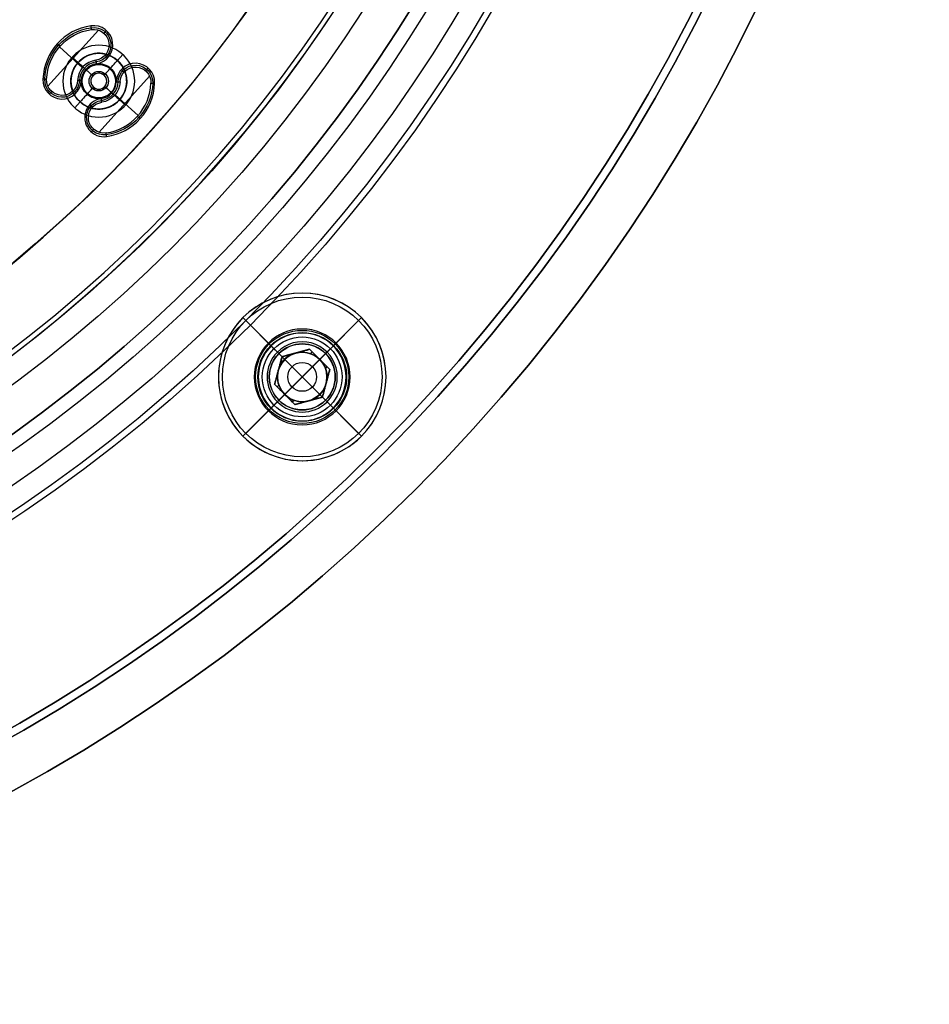
# Model space of a CAD drawing. Units: millimetres. Extents: x -119 to 119, y -119 to 119.
# Drawn here: x 53 to 110, y -110 to -48 of the extents above; entities that cross this region are included whole.
import ezdxf

# ---------------------------------------------------------------- set-up
doc = ezdxf.new("R2010")
doc.units = ezdxf.units.MM
doc.layers.add('Livello 01', color=18, linetype='Continuous', true_color=0x000000)

# ---------------------------------------------------------------- blocks, each defined once
blk = doc.blocks.new('10SO02860YY')
at = {"layer": 'Livello 01', "color": 151, "true_color": 0x66b2ff}
for p, q in [((59.136, -50.892, 1.134), (59.471, -50.52, 2)), ((56.665, -51.021, 1.134), (56.293, -50.687, 2)), ((56.665, -51.021, 1.134), (56.665, -51.021)), ((59.136, -50.892, 1.134), (59.136, -50.892)), ((56.794, -53.493, 1.134), (56.46, -53.864, 2)), ((56.794, -53.493, 1.134), (56.794, -53.493)), ((59.266, -53.363, 1.134), (59.266, -53.363)), ((59.266, -53.363, 1.134), (59.637, -53.698, 2)), ((69.249, -69.249, 6.067), (68.589, -68.589, 7)), ((72.172, -69.249, 6.067), (72.832, -68.589, 7)), ((72.172, -69.249, 1), (69.249, -72.172, 1)), ((72.172, -72.172, 1), (69.249, -69.249, 1)), ((69.249, -69.249, 6.067), (69.249, -69.249, 1)), ((72.172, -69.249, 6.067), (72.172, -69.249, 1)), ((69.249, -72.172, 6.067), (68.589, -72.832, 7)), ((69.249, -72.172, 6.067), (69.249, -72.172, 1)), ((72.172, -72.172, 6.067), (72.172, -72.172, 1)), ((72.172, -72.172, 6.067), (72.832, -72.832, 7))]:
    blk.add_line(p, q, dxfattribs=at)
at = {"layer": 'Livello 01', "color": 151, "true_color": 0x66b2ff, "extrusion": (0, 0, -1)}
for centre, radius in [((0, 0, -10), 110), ((0, 0, -5), 110), ((0, 0, -7), 107), ((0, 0, -7), 91), ((-57.965, -52.192, -2), 2.25), ((-57.965, -52.192, -0.567), 1.75), ((-70.711, -70.711, -7), 3), ((-70.711, -70.711, -1), 2.067), ((-70.711, -70.711, -3.534), 2.067)]:
    blk.add_circle(centre, radius, dxfattribs=at)
at = {"layer": 'Livello 01', "color": 151, "true_color": 0x66b2ff}
for centre, radius in [((0, 0), 110), ((0, 0, 10), 107), ((0, 0, 8.5), 107), ((0, 0, 4.1), 95), ((0, 0, 7), 95), ((0, 0, 5.55), 95), ((0, 0, 4.1), 91), ((0, 0, 5.55), 91), ((0, 0, 2), 88.5), ((0, 0, 7), 88.5), ((0, 0, 4.5), 88.5)]:
    blk.add_circle(centre, radius, dxfattribs=at)
for start, end in [(318, 228), (228, 318)]:
    blk.add_arc((57.965, -52.192), 1.75, start, end, dxfattribs=at)
at = {"layer": 'Livello 01', "color": 151, "true_color": 0x66b2ff, "extrusion": (0, 0, -1)}
for centre, radius, start, end in [((-57.965, -52.192, -1.134), 1.75, 42, 222), ((-57.965, -52.192, -1.134), 1.75, 222, 42), ((-70.711, -70.711, -6.067), 2.067, 45, 225), ((-70.711, -70.711, -6.067), 2.067, 225, 45)]:
    blk.add_arc(centre, radius, start, end, dxfattribs=at)
blk = doc.blocks.new('10SO03060YY')
at = {"layer": 'Livello 01'}
for p, q in [((-74.423, 74.423, 3), (-74.423, 74.423, 2.5)), ((-72.655, 72.655), (-74.423, 74.423, 2.5)), ((-68.766, 72.655), (-66.998, 74.423, 2.5)), ((-66.998, 74.423, 3), (-66.998, 74.423, 2.5)), ((-72.655, 68.766), (-74.423, 66.998, 2.5)), ((-68.766, 68.766), (-66.998, 66.998, 2.5)), ((-74.423, 66.998, 3), (-74.423, 66.998, 2.5)), ((-66.998, 66.998, 3), (-66.998, 66.998, 2.5))]:
    blk.add_line(p, q, dxfattribs=at)
at = {"layer": 'Livello 01', "extrusion": (0, 0, -1)}
for centre, radius in [((0, 0, -3), 106.5), ((0, 0, -1.5), 106.5), ((70.711, 70.711, -3), 5.25), ((70.711, 70.711, -2.75), 5.25)]:
    blk.add_circle(centre, radius, dxfattribs=at)
at = {"layer": 'Livello 01'}
for centre, radius in [((0, 0), 106.5), ((-70.711, 70.711, 0.167), 2.917)]:
    blk.add_circle(centre, radius, dxfattribs=at)
for centre, radius, start, end in [((-70.711, 70.711, 2.5), 5.25, 315, 135), ((-70.711, 70.711, 2.5), 5.25, 135, 315), ((-70.711, 70.711), 2.75, 315, 135), ((-70.711, 70.711), 2.75, 135, 315)]:
    blk.add_arc(centre, radius, start, end, dxfattribs=at)
blk = doc.blocks.new('10GG0726000')
at = {"layer": 'Livello 01', "color": 9, "true_color": 0xc0c0c0}
for p, q in [((74.684, -13.455, 5.4), (73.7, -18.085, 5.4)), ((75.081, -13.456, 5.4), (75.129, -13.231, 1)), ((78.528, -14.189, 5.4), (78.576, -13.964, 1)), ((75.828, -14.606, 5.4), (76.053, -14.654, 1)), ((76.659, -14.505, -3.3), (76.659, -14.505)), ((78.891, -14.349, 5.4), (77.907, -18.979, 5.4)), ((76.399, -15.728, -2.403), (76.524, -15.141, 1)), ((76.514, -15.19, -4), (76.399, -15.728, -4)), ((77.378, -14.936, 5.4), (77.153, -14.888, 1)), ((73.098, -15.537, 5.4), (72.872, -15.489, 1)), ((73.086, -15.593, 5.4), (74.983, -15.997, 5.4)), ((74.584, -15.853, -3.3), (74.584, -15.853)), ((75.22, -15.988, 1), (74.994, -15.94, 5.4)), ((75.806, -16.113, -2.403), (75.22, -15.988, 1)), ((75.806, -16.113, -4), (75.268, -15.999, -4)), ((76.399, -15.728, -2.403), (76.399, -15.728, -4)), ((75.806, -16.113, -2.403), (75.806, -16.113, -4)), ((77.323, -16.435, -4), (76.785, -16.321, -4)), ((76.785, -16.321, -2.403), (76.785, -16.321, -4)), ((76.785, -16.321, -2.403), (77.371, -16.446, 1)), ((77.371, -16.446, 1), (77.597, -16.494, 5.4)), ((79.505, -16.841, 5.4), (77.608, -16.438, 5.4)), ((78.007, -16.581, -3.3), (78.007, -16.581)), ((76.192, -16.706, -2.403), (76.067, -17.293, 1)), ((76.192, -16.706, -4), (76.077, -17.244, -4)), ((76.192, -16.706, -2.403), (76.192, -16.706, -4)), ((79.493, -16.897, 5.4), (79.719, -16.945, 1)), ((75.213, -17.498, 5.4), (75.439, -17.546, 1)), ((76.763, -17.828, 5.4), (76.538, -17.78, 1)), ((74.063, -18.245, 5.4), (74.015, -18.471, 1)), ((75.932, -17.929, -3.3), (75.932, -17.929)), ((77.51, -18.978, 5.4), (77.462, -19.203, 1))]:
    blk.add_line(p, q, dxfattribs=at)
at = {"layer": 'Livello 01', "color": 9, "true_color": 0xc0c0c0, "extrusion": (0, 0, -1)}
for centre, radius in [((0, 0, -5.4), 87), ((0, 0, -2.7), 87), ((0, 0, -5.7), 86.7), ((-76.296, -16.217, 3.201), 0.5)]:
    blk.add_circle(centre, radius, dxfattribs=at)
at = {"layer": 'Livello 01', "color": 9, "true_color": 0xc0c0c0}
for centre, radius in [((0, 0, 5.7), 82.5), ((76.296, -16.217, -3.3), 1.75), ((76.296, -16.217, -1.65), 1.75), ((76.296, -16.217, -4), 1.05), ((76.296, -16.217, -4), 1.05), ((76.296, -16.217, -1.777), 0.61)]:
    blk.add_circle(centre, radius, dxfattribs=at)
for centre, radius, start, end in [((0, 0, 1), 82.5, 103.38912, 90), ((0, 0, 3.35), 82.5, 103.38912, 90), ((76.296, -16.217, 1), 3.5, 128, 208), ((74.879, -14.405, 1), 1.2, 308, 128), ((78.326, -15.137, 1), 1.2, 28, 208), ((76.296, -16.217), 1.75, 348, 168), ((76.296, -16.217, 5.4), 3.269, 308, 28), ((76.296, -16.217, 1), 3.5, 308, 28), ((76.296, -16.217, 5.4), 1.331, 128, 208), ((76.296, -16.217, 3.2), 1.215, 128, 208), ((76.296, -16.217, 1), 1.1, 128, 208), ((76.296, -16.217), 1.75, 168, 348), ((76.296, -16.217, -2.403), 0.5, 78, 258), ((76.296, -16.217, -4), 0.5, 168, 78), ((76.296, -16.217, -4), 0.5, 78, 168), ((76.296, -16.217, -2.403), 0.5, 258, 78), ((76.296, -16.217, 1), 1.1, 308, 28), ((76.296, -16.217, 3.2), 1.215, 308, 28), ((74.265, -17.297, 1), 1.2, 208, 28), ((77.712, -18.03, 1), 1.2, 128, 308)]:
    blk.add_arc(centre, radius, start, end, dxfattribs=at)
at = {"layer": 'Livello 01', "color": 9, "true_color": 0xc0c0c0, "extrusion": (0, 0, -1)}
for centre, radius, start, end in [((0, 0), 87, 180, 0), ((-76.296, -16.217, -3.2), 3.385, 332, 52), ((-74.879, -14.405, -3.2), 1.085, 52, 232), ((-74.879, -14.405, -5.4), 0.969, 52, 232), ((-76.296, -16.217, -5.4), 3.269, 332, 52), ((-78.326, -15.137, -3.2), 1.085, 332, 152), ((-78.326, -15.137, -5.4), 0.969, 332, 152), ((-76.296, -16.217, -3.2), 3.385, 152, 232), ((-76.296, -16.217, -1), 1.1, 52, 152), ((-76.296, -16.217, -5.4), 1.331, 152, 232), ((-74.265, -17.297, -3.2), 1.085, 152, 332), ((-74.265, -17.297, -5.4), 0.969, 152, 332), ((-76.296, -16.217, -1), 1.1, 282, 332), ((-76.296, -16.217, -1), 1.1, 232, 282), ((-77.712, -18.03, -3.2), 1.085, 232, 52), ((-77.712, -18.03, -5.4), 0.969, 232, 52)]:
    blk.add_arc(centre, radius, start, end, dxfattribs=at)
at = {"layer": 'Livello 01', "color": 9, "true_color": 0xc0c0c0, "extrusion": (0.978148, -0.207912, 0)}
blk.add_arc((1.05, -3.3, 78), 0.7, 270, 0, dxfattribs=at)
at = {"layer": 'Livello 01', "color": 9, "true_color": 0xc0c0c0, "extrusion": (0.207912, 0.978148, 0)}
blk.add_arc((-76.95, -3.3), 0.7, 270, 0, dxfattribs=at)
at = {"layer": 'Livello 01', "color": 9, "true_color": 0xc0c0c0, "extrusion": (-0.207912, -0.978148, 0)}
blk.add_arc((79.05, -3.3), 0.7, 270, 0, dxfattribs=at)
at = {"layer": 'Livello 01', "color": 9, "true_color": 0xc0c0c0, "extrusion": (-0.978148, 0.207912, 0)}
blk.add_arc((1.05, -3.3, -78), 0.7, 270, 0, dxfattribs=at)
at = {"layer": 'Livello 01', "color": 9, "true_color": 0xc0c0c0}
for points in [[(74.283, -13.641, 5.4), (74.212, -13.55, 3.2), (74.141, -13.459, 1)], [(79.182, -14.682, 5.4), (79.284, -14.628, 3.2), (79.386, -14.574, 1)], [(75.476, -15.169, 5.4), (75.547, -15.259, 3.2), (75.618, -15.35, 1)], [(77.267, -15.701, 1), (77.369, -15.647, 3.2), (77.47, -15.592, 5.4)], [(75.324, -16.734, 1), (75.222, -16.788, 3.2), (75.121, -16.842, 5.4)], [(77.115, -17.266, 5.4), (77.044, -17.175, 3.2), (76.973, -17.084, 1)], [(73.409, -17.752, 5.4), (73.307, -17.806, 3.2), (73.205, -17.86, 1)], [(78.45, -18.975, 1), (78.379, -18.884, 3.2), (78.308, -18.793, 5.4)]]:
    blk.add_open_spline(points, degree=2, dxfattribs=at)
blk = doc.blocks.new('10OR1076000')
at = {"layer": 'Livello 01', "color": 250, "true_color": 0x333333}
for centre, radius in [((0, 0, 1.765), 95.405), ((0, 0, 3.53), 93.64), ((0, 0), 93.64), ((0, 0, 1.765), 91.875)]:
    blk.add_circle(centre, radius, dxfattribs=at)
blk = doc.blocks.new('10VI1096000')
at = {"layer": 'Livello 01'}
for p, q in [((0, 1.55), (0, 5)), ((0, 5, -0.5), (0, 5)), ((0, 2.5, -3), (0, 5, -0.5)), ((0, 2.5, -6.7), (0, 2.5, -3)), ((0, 2.2, -7), (0, 2.5, -6.7)), ((0, -2.2, -7), (0, 2.2, -7)), ((-0.895, 1.55, -1), (-1.79, 0, -1)), ((-0.895, 1.55, -1), (0.895, 1.55, -1)), ((-0.671, 1.397, -2), (-0.671, 1.55, -2)), ((0, 0, -3), (0, 1.55, -2.069)), ((0, 1.55, -2), (0, 1.55, -2.069)), ((0, 1.55, -2), (0, 1.55)), ((0.671, 1.397, -2), (0.671, 1.55, -2)), ((1.79, 0, -1), (0.895, 1.55, -1)), ((-1.342, 0.775, -2), (-1.342, 0.775)), ((-1.119, 1.162, -2), (-1.025, 1.162, -2)), ((1.025, 1.162, -2), (1.119, 1.162, -2)), ((1.342, 0.775, -2), (1.342, 0.775)), ((-5, 0), (-1.79, 0)), ((-5, 0, -0.5), (-5, 0)), ((-2.5, 0, -3), (-5, 0, -0.5)), ((-2.5, 0, -6.7), (-2.5, 0, -3)), ((-2.2, 0, -7), (-2.5, 0, -6.7)), ((-1.79, 0, -1), (-0.895, -1.55, -1)), ((-1.79, 0, -2), (-1.55, 0, -2)), ((-1.566, -0.388, -2), (-1.566, 0.387, -2)), ((0, 0, -3), (-1.55, 0, -2.069)), ((-1.55, 0, -2), (-1.55, 0, -2.069)), ((0, 0, -3), (0, -1.55, -2.069)), ((0, 0, -3), (1.55, 0, -2.069)), ((1.55, 0, -2), (1.79, 0, -2)), ((1.55, 0, -2), (1.55, 0, -2.069)), ((1.566, -0.388, -2), (1.566, 0.387, -2)), ((1.79, 0), (5, 0)), ((2.2, 0, -7), (2.5, 0, -6.7)), ((2.5, 0, -3), (5, 0, -0.5)), ((2.5, 0, -6.7), (2.5, 0, -3)), ((5, 0, -0.5), (5, 0)), ((2.2, 0, -7), (-2.2, 0, -7)), ((0.895, -1.55, -1), (1.79, 0, -1)), ((-1.342, -0.775, -2), (-1.342, -0.775)), ((-1.119, -1.163, -2), (-1.025, -1.163, -2)), ((1.025, -1.163, -2), (1.119, -1.163, -2)), ((1.342, -0.775, -2), (1.342, -0.775)), ((-0.895, -1.55, -1), (0.895, -1.55, -1)), ((-0.671, -1.55, -2), (-0.671, -1.397, -2)), ((0, -5), (0, -1.55)), ((0, -1.55), (0, -1.55, -2)), ((0, -1.55, -2), (0, -1.55, -2.069)), ((0.671, -1.55, -2), (0.671, -1.397, -2)), ((0, -2.2, -7), (0, -2.5, -6.7)), ((0, -2.5, -3), (0, -5, -0.5)), ((0, -2.5, -6.7), (0, -2.5, -3)), ((0, -5, -0.5), (0, -5))]:
    blk.add_line(p, q, dxfattribs=at)
for centre, radius in [((0, 0, -0.5), 5), ((0, 0), 5), ((0, 0, -0.25), 5), ((0, 0, -2.72), 2.78), ((0, 0, -3), 2.5), ((0, 0, -6.7), 2.5), ((0, 0, -4.85), 2.5), ((0, 0, -2.458), 0.902)]:
    blk.add_circle(centre, radius, dxfattribs=at)
at = {"layer": 'Livello 01', "extrusion": (0, 0, -1)}
for centre in [(0, 0, 2.069), (0, 0, 2.034)]:
    blk.add_circle(centre, 1.55, dxfattribs=at)
at = {"layer": 'Livello 01'}
for start, end in [(0, 180), (180, 0)]:
    blk.add_arc((0, 0, -7), 2.2, start, end, dxfattribs=at)
at = {"layer": 'Livello 01', "extrusion": (0, 0, -1)}
for start, end in [(30, 90), (90, 150), (330, 30), (150, 210), (270, 330), (210, 270)]:
    blk.add_arc((0, 0, 2), 1.55, start, end, dxfattribs=at)
at = {"layer": 'Livello 01'}
for points in [[(-1.79, 0), (-1.342, 0.775), (-0.895, 1.55)], [(-0.895, 1.55, -2), (-1.119, 1.162, -2), (-1.342, 0.775, -2)], [(-0.895, 1.55), (0, 1.55), (0.895, 1.55)], [(-0.895, 1.55, -2), (-0.895, 1.55, -1), (-0.895, 1.55)], [(0, 1.55, -2), (-0.447, 1.55, -2), (-0.895, 1.55, -2)], [(0.895, 1.55, -2), (0.447, 1.55, -2), (0, 1.55, -2)], [(0.895, 1.55), (1.342, 0.775), (1.79, 0)], [(0.895, 1.55, -2), (0.895, 1.55, -1), (0.895, 1.55)], [(1.342, 0.775, -2), (1.119, 1.162, -2), (0.895, 1.55, -2)], [(-1.342, 0.775, -2), (-1.566, 0.387, -2), (-1.79, 0, -2)], [(1.79, 0, -2), (1.566, 0.387, -2), (1.342, 0.775, -2)], [(-1.79, 0, -2), (-1.79, 0, -1), (-1.79, 0)], [(-1.79, 0, -2), (-1.566, -0.388, -2), (-1.342, -0.775, -2)], [(-0.895, -1.55), (-1.342, -0.775), (-1.79, 0)], [(1.79, 0), (1.342, -0.775), (0.895, -1.55)], [(1.342, -0.775, -2), (1.566, -0.388, -2), (1.79, 0, -2)], [(1.79, 0), (1.79, 0, -1), (1.79, 0, -2)], [(-1.342, -0.775, -2), (-1.119, -1.163, -2), (-0.895, -1.55, -2)], [(0.895, -1.55, -2), (1.119, -1.163, -2), (1.342, -0.775, -2)], [(0.895, -1.55), (0, -1.55), (-0.895, -1.55)], [(-0.895, -1.55, -2), (-0.895, -1.55, -1), (-0.895, -1.55)], [(-0.895, -1.55, -2), (-0.447, -1.55, -2), (0, -1.55, -2)], [(0, -1.55, -2), (0.447, -1.55, -2), (0.895, -1.55, -2)], [(0.895, -1.55, -2), (0.895, -1.55, -1), (0.895, -1.55)]]:
    blk.add_open_spline(points, degree=2, dxfattribs=at)
blk = doc.blocks.new('2900SO07-A0')
at = {"layer": 'Livello 01'}
for name, p, rotation in [('10GG0726000', (0, 0, 2), 330), ('10SO03060YY', (0, 0, 7), 180), ('10VI1096000', (70.711, -70.711, 10), 314.9999999999999)]:
    blk.add_blockref(name, p, dxfattribs=dict(at, rotation=rotation))
for name, p in [('10SO02860YY', (0, 0)), ('10OR1076000', (0, 0, 4.1))]:
    blk.add_blockref(name, p, dxfattribs=at)
blk = doc.blocks.new('2900SO07-00')
at = {"layer": 'Livello 01'}
blk.add_blockref('2900SO07-A0', (0, 0), dxfattribs=at)

msp = doc.modelspace()

# ---------------------------------------------------------------- block references
at = {"layer": 'Livello 01'}
msp.add_blockref('2900SO07-00', (0, 0), dxfattribs=at)

doc.saveas('drawing.dxf')
